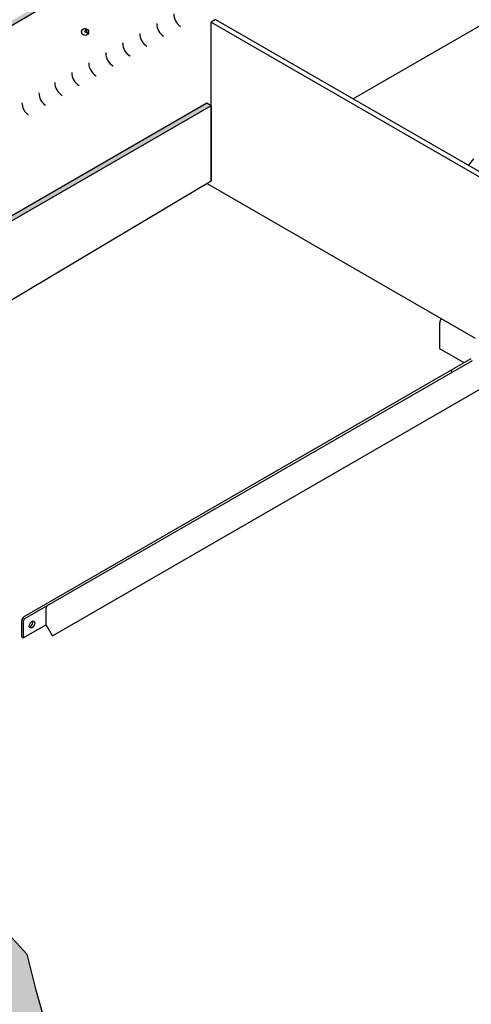
# Model space of a CAD drawing. Units: inches. Extents: x -250 to 601, y 0 to 330.
# Drawn here: x 69 to 81, y 89 to 113 of the extents above; entities that cross this region are included whole.
import ezdxf

# ---------------------------------------------------------------- set-up
doc = ezdxf.new("R2010")
doc.units = ezdxf.units.IN
doc.header["$MEASUREMENT"] = 0
doc.linetypes.add('LTYPE11', pattern=[0.2, 0.1, -0.1])
for name, color, linetype in [('Conc', 173, 'Continuous'), ('Conc-hidden', 253, 'LTYPE11'), ('FiberGBaffle', 2, 'Continuous')]:
    doc.layers.add(name, color=color, linetype=linetype)

msp = doc.modelspace()

# ---------------------------------------------------------------- hatches: boundary and pattern name
at = {"layer": 'Conc-hidden'}
h = msp.add_hatch(dxfattribs=at)
h.set_pattern_fill('AR-CONC', color=256, scale=0.252023, style=0)
h.set_pattern_definition([(50, (0, -9e-28), (1.807661, -0.15815), [0.189017, -2.07919]), (355, (0, -9e-28), (-0.349685, 1.895697), [0.151214, -1.663352]), (100.4514, (0.1506, -0.0132), (1.457975, 1.737547), [0.16064, -1.76704]), (46.1842, (0, 0.504), (2.689694, -0.417147), [0.283526, -3.118785]), (96.6356, (0.2241, 0.4693), (2.355563, 2.455003), [0.24096, -2.65056]), (351.1842, (0, 0.504), (2.355563, 2.455003), [0.22682, -2.49503]), (21, (0.252, 0.378), (1.504343, -1.014692), [0.189017, -2.07919]), (326, (0.252, 0.378), (0.61321, 1.827545), [0.151214, -1.663352]), (71.4514, (0.3774, 0.2935), (2.117554, 0.812853), [0.16064, -1.76704]), (37.5, (0, -9e-28), (0.0306456, 0.838969), [0, -1.64319, 0, -1.688554, 0, -1.6696525]), (7.5, (0, -9e-28), (0.662996, 0.9940083), [0, -0.962728, 0, -1.6053866, 0, -0.636358]), (327.5, (-0.562, -9e-28), (1.3453554, -0.0568435), [0, -0.6300575, 0, -1.9657795, 0, -2.608438]), (317.5, (-0.814, -9e-28), (1.469763, 0.252288), [0, -0.819075, 0, -1.305479, 0, -1.852369])])
h.paths.add_polyline_path([(72.05546, 85.17191), (71.34259, 86.43993), (69.93514, 87.73866), (69.59248, 88.95735), (69.37351, 89.83284), (68.16919, 91.14608), (66.74589, 91.91214), (66.30795, 92.89707), (65.65105, 94.31974), (63.13291, 95.63298), (62.36652, 96.83678), (62.58549, 98.58777), (61.27168, 99.46326), (60.83374, 101.76143), (58.75354, 104.49734), (56.55876, 103.62078), (58.63897, 100.88487), (59.0769, 98.5867), (60.39071, 97.71121), (60.17174, 95.96022), (60.93813, 94.75642), (63.45627, 93.44318), (64.11318, 92.02051), (64.55111, 91.03558), (65.97441, 90.26952), (67.17874, 88.95628), (67.39771, 88.08079), (67.92123, 86.93433), (68.86257, 85.13711), (70.09367, 84.21433), (70.09367, 82.58848), (71.10493, 80.96262), (71.85238, 77.75486), (72.2736, 75.67385), (75.17386, 75.67385), (77.96523, 75.608), (79.60416, 75.608), (80.99212, 76.46176), (83.87481, 77.63567), (86.11691, 77.31551), (88.9996, 78.38271), (90.06726, 80.09023), (92.84319, 79.77007), (95.19205, 80.62383), (99.4627, 81.15743), (103.57396, 80.85452), (104.26602, 80.45496), (104.26602, 82.08094), (103.11334, 82.74644), (99.00208, 83.04936), (94.73143, 82.51576), (92.38257, 81.662), (89.60664, 81.98216), (88.53898, 80.27464), (85.65629, 79.20744), (83.41419, 79.5276), (80.5315, 78.35368), (79.14354, 77.49992), (77.50461, 77.49992), (75.31848, 77.43857), (74.0806, 77.55153), (73.49513, 79.41661), (72.79711, 81.64025), (72.79711, 83.16627)])
at = {"layer": 'FiberGBaffle'}
h = msp.add_hatch(color=256, dxfattribs=at)
h.dxf.hatch_style = 1
h.paths.add_polyline_path([(69.75455, 113.62886), (69.64873, 113.69378), (58.75129, 107.40214), (58.75139, 107.27619)])
for points in [[(70.88317, 113.04341, 0.08511309), (70.88167, 113.05219, 0.01069823), (70.87803, 113.05905, 0.7239491), (70.83047, 113.04341, 1)], [(70.88456, 113.04241, 0.08511309), (70.88305, 113.05119, 0.01069823), (70.87942, 113.05805, 0.7239491), (70.83185, 113.04241, 1)]]:
    msp.add_hatch(color=256, dxfattribs=at).paths.add_polyline_path(points)
h = msp.add_hatch(color=256, dxfattribs=at)
h.dxf.hatch_style = 1
h.paths.add_polyline_path([(74.00855, 111.17046), (74.00855, 111.17208), (73.90423, 111.23625), (62.17999, 104.46725, -0.24336067), (61.80195, 104.46725), (58.7522, 106.22803), (58.7523, 106.10196), (61.73895, 104.37762, 0.26794919), (62.24299, 104.37762)])

# ---------------------------------------------------------------- linework, layer by layer
at = {"layer": 'Conc'}
msp.add_lwpolyline([(58.75354, 104.49734), (60.83374, 101.76143), (61.27168, 99.46326), (62.58549, 98.58777), (62.36652, 96.83678), (63.13291, 95.63298), (65.65105, 94.31974), (66.30795, 92.89707), (66.74589, 91.91214), (68.16919, 91.14608), (69.37351, 89.83284), (69.59248, 88.95735), (69.93514, 87.73866)], dxfattribs=at)
at = {"layer": 'FiberGBaffle'}
for p, q in [((84.61718, 115.40712), (77.58255, 111.34611)), ((69.75455, 113.62886), (58.75139, 107.27619)), ((74.12022, 113.34487), (74.00855, 113.2804)), ((74.00855, 113.2804), (86.02701, 106.34229)), ((74.00855, 109.28288), (74.00855, 113.2804)), ((74.12022, 113.34487), (81.23917, 109.23518)), ((73.90423, 111.23625), (62.17999, 104.46725)), ((74.0099, 111.17125), (73.90423, 111.23625)), ((74.0099, 111.17125), (62.24299, 104.37762)), ((74.0099, 111.17125), (74.00855, 109.28288)), ((61.99097, 102.12891), (74.00855, 109.28288)), ((80.6529, 105.31823), (73.90055, 109.21628)), ((79.75949, 105.06032), (79.75949, 105.7154)), ((80.36977, 104.70797), (79.75949, 105.06032)), ((69.30647, 98.32057), (80.55043, 104.81227)), ((69.3263, 98.26948), (80.57751, 104.76537)), ((70.02054, 97.83943), (81.26338, 104.33048)), ((80.03895, 104.51697), (80.06603, 104.47007)), ((69.86164, 98.11464), (69.86164, 98.54134)), ((69.24715, 97.81403), (69.24715, 98.21783)), ((69.29406, 97.78695), (69.29406, 98.21364)), ((69.86164, 98.11464), (69.29406, 97.78695)), ((70.02054, 97.83943), (69.86164, 98.11464)), ((69.24715, 97.81403), (69.29406, 97.78695))]:
    msp.add_line(p, q, dxfattribs=at)
at = {"layer": 'FiberGBaffle', "flags": 128}
msp.add_lwpolyline([(80.48582, 109.67009), (80.51711, 109.71392), (80.61377, 109.84029)], dxfattribs=at)
at = {"layer": 'FiberGBaffle'}
for centre, radius in [((70.83994, 113.031), 0.08749), ((70.84133, 113.03), 0.08749), ((70.85682, 113.04341), 0.02635), ((70.85821, 113.04241), 0.02635)]:
    msp.add_circle(centre, radius, dxfattribs=at)
for centre, radius, start, end in [((73.44476, 113.48634), 0.37803, 180, 236.90562), ((73.01777, 113.23981), 0.37803, 180, 237.245117), ((70.71968, 112.97072), 0.18132, 359.297238, 54.538139), ((70.72106, 112.96973), 0.18132, 359.297238, 54.538139), ((72.59078, 112.99329), 0.37803, 180, 237.585643), ((72.16043, 112.75272), 0.37803, 180, 240), ((72.16379, 112.74677), 0.37803, 180, 237.927219), ((71.73344, 112.5062), 0.37803, 180, 240), ((71.73625, 112.50123), 0.37803, 180, 238.269867), ((71.30926, 112.25471), 0.37803, 180, 240), ((70.88227, 112.00819), 0.37803, 180, 240), ((70.45528, 111.76166), 0.37803, 180, 240), ((70.0567, 111.497), 0.37803, 180, 235.222841), ((69.62971, 111.25048), 0.37803, 180, 235.557503), ((69.92612, 98.54134), 0.06448, 120, 180), ((69.36579, 98.21783), 0.11864, 120, 180), ((69.35853, 98.21364), 0.06448, 120, 180)]:
    msp.add_arc(centre, radius, start, end, dxfattribs=at)
for centre, major_axis, start_param, end_param in [((79.86223, 105.77472), (-0.07265, -0.12583), 4.71271088, 5.49778714), ((69.45655, 98.14827), (-0.04935, -0.08548), 0.49516377, 2.64642888)]:
    msp.add_ellipse(centre, major_axis=major_axis, ratio=0.57735027, start_param=start_param, end_param=end_param, dxfattribs=at)
msp.add_ellipse((69.50345, 98.12119), major_axis=(-0.04935, -0.08548), ratio=0.57735027, dxfattribs=at)

doc.saveas('drawing.dxf')
